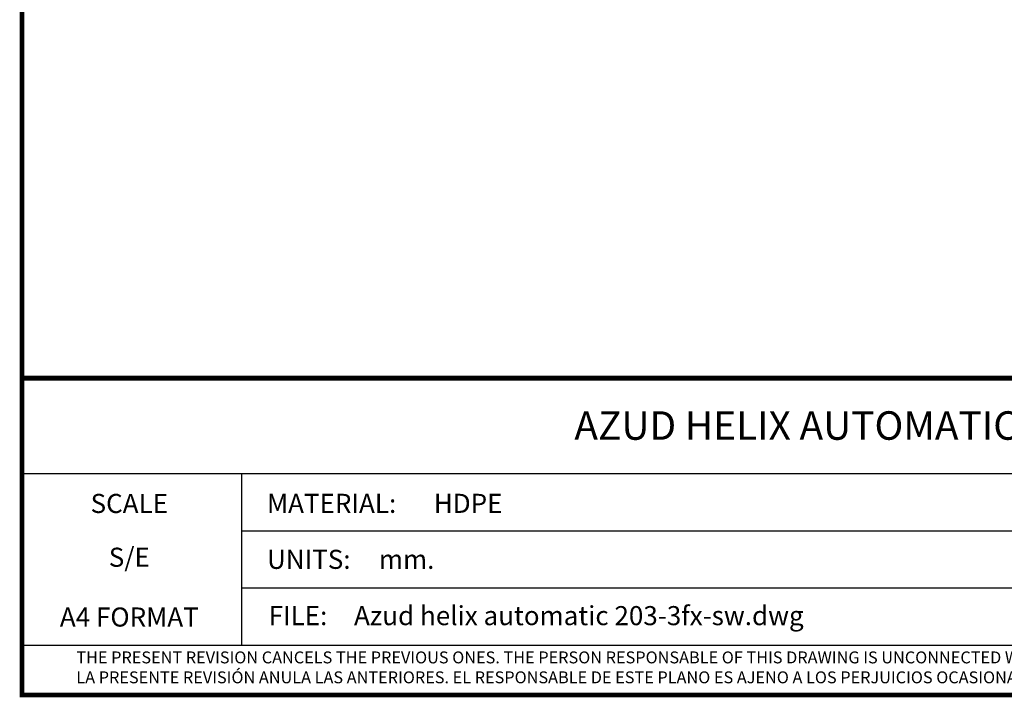
# Model space of a CAD drawing. Units: millimetres. Extents: x -5 to 3905, y -5 to 5405.
# Drawn here: x -5 to 2059, y -5 to 1416 of the extents above; entities that cross this region are included whole.
import ezdxf
from ezdxf.enums import TextEntityAlignment as Align

# ---------------------------------------------------------------- set-up
doc = ezdxf.new("R2010")
doc.units = ezdxf.units.MM
doc.layers.add('Formato', color=7, linetype='Continuous')
doc.styles.get("Standard").update_dxf_attribs({"font": 'verdana.ttf'})

msp = doc.modelspace()

# ---------------------------------------------------------------- linework, layer by layer
msp.add_line((0, 104.4), (3900, 104.4))
at = {"layer": 'Formato'}
for p, q in [((0, 464.4), (3900, 464.4)), ((460, 464.4), (460, 104.4)), ((460, 344.4), (3253.4, 344.4)), ((460, 224.4), (3253.4, 224.4))]:
    msp.add_line(p, q, dxfattribs=at)
at = {"layer": 'Formato', "const_width": 10}
msp.add_lwpolyline([(0, 0), (3900, 0), (3900, 5400), (0, 5400)], close=True, dxfattribs=at)
msp.add_lwpolyline([(0, 104.4), (0, 664.4), (3900, 664.4)], dxfattribs=at)

# ---------------------------------------------------------------- texts
at = {"layer": 'Formato'}
for s, height, p in [('AZUD HELIX AUTOMATIC 203/3FX-SW ', 59.733, (1157.9, 535.2)), ('MATERIAL:', 40, (513.5, 381.8)), ('HDPE', 40, (863.3, 381.8)), ('UNITS:', 40, (513.5, 264.4)), ('mm.', 40, (748.2, 264.4)), ('FILE:', 40, (516.9, 146.3)), ('Azud helix automatic 203-3fx-sw.dwg', 40, (696, 146.3)), ('THE PRESENT REVISION CANCELS THE PREVIOUS ONES. THE PERSON RESPONSABLE OF THIS DRAWING IS UNCONNECTED WITH THE HARMS PRODUCED FOR AN IMPROPER USE OF THE CANCELLED REVISIONS.', 25, (113.8, 66.2))]:
    msp.add_text(s, height=height, dxfattribs=at).set_placement(p)
for s, p in [('SCALE', (224.8, 381.6)), ('S/E', (224.8, 268.8)), ('A4 FORMAT', (224.8, 143.4))]:
    msp.add_text(s, height=40, dxfattribs=at).set_placement(p, align=Align.CENTER)
at = {"layer": 'Formato', "oblique": 10}
msp.add_text('LA PRESENTE REVISIÓN ANULA LAS ANTERIORES. EL RESPONSABLE DE ESTE PLANO ES AJENO A LOS PERJUICIOS OCASIONADOS POR EL USO INDEBIDO DE REVISIONES ANULADAS.', height=25, dxfattribs=at).set_placement((113.8, 24.4))

doc.saveas('drawing.dxf')
